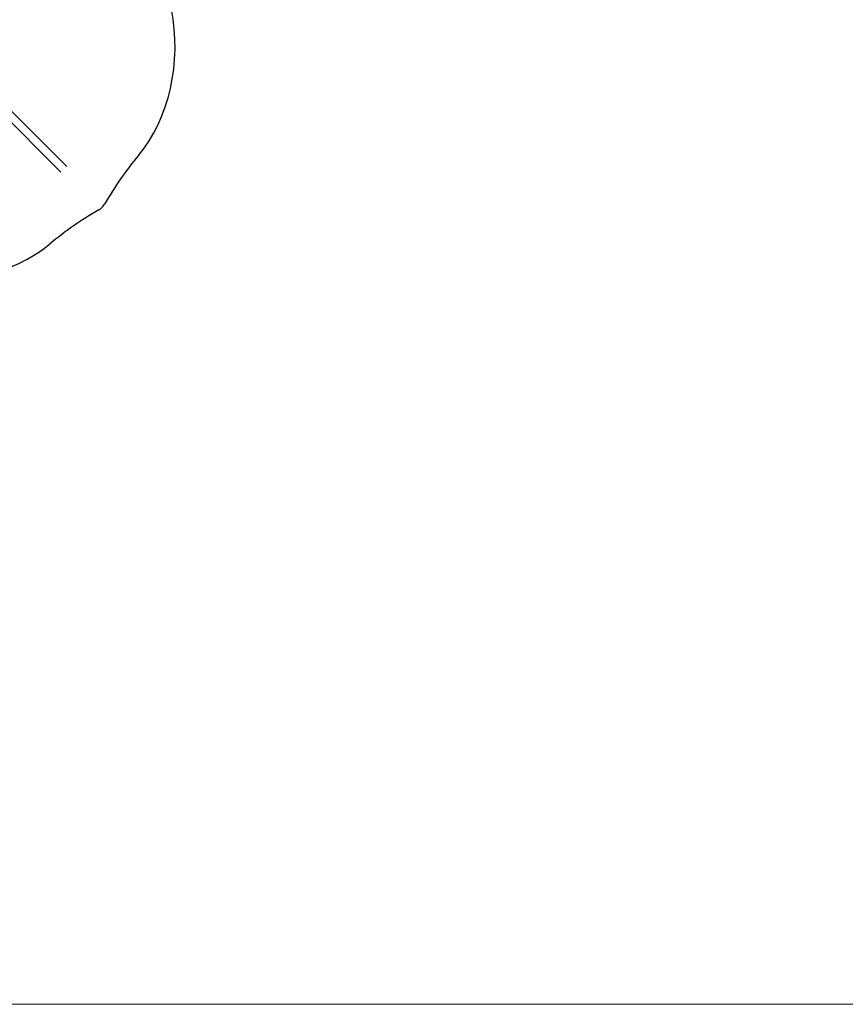
# Model space of a CAD drawing. Units: millimetres. Extents: x -398 to 10801, y -3527 to 7083.
# Drawn here: x 4069 to 4630, y 323 to 991 of the extents above; entities that cross this region are included whole.
import ezdxf

# ---------------------------------------------------------------- set-up
doc = ezdxf.new("R2010")
doc.units = ezdxf.units.MM
doc.header["$LTSCALE"] = 50
for name, color, linetype, lineweight in [('Widoczne (ISO)', 7, 'Continuous', 25), ('Widoczne wąskie (ISO)', 7, 'Continuous', 15), ('Wymiar (ISO)', 116, 'Continuous', 18)]:
    doc.layers.add(name, color=color, linetype=linetype, lineweight=lineweight)
doc.styles.add('Tekst etykiety (ISO)', font='tahoma.ttf')
doc.dimstyles.new('Domyślne (ISO)', dxfattribs={"dimscale": 50, "dimtxt": 3.5, "dimasz": 2.5, "dimexe": 3.175, "dimexo": 0, "dimgap": 0.762, "dimtad": 1, "dimtoh": 1, "dimdec": 0, "dimrnd": 1e-08, "dimzin": 0, "dimtxsty": 'Tekst etykiety (ISO)', "dimcen": 0.09, "dimdle": 10, "dimclrd": 256, "dimclre": 256, "dimclrt": 256, "dimadec": 0, "dimazin": 0, "dimtfac": 0.714286, "dimtdec": 0, "dimtmove": 0, "dimatfit": 3, "dimfxl": 0, "dimtolj": 1, "dimtzin": 0, "dimlwd": -1, "dimlwe": -1, "dimarcsym": 0})

# ---------------------------------------------------------------- blocks, each defined once
blk = doc.blocks.new('*D11')
at = {"layer": 'Defpoints', "color": 0}
for p in [(5861.25, 5299.21), (4037.25, 322.51), (8670.73, 322.51)]:
    blk.add_point(p, dxfattribs=at)
at = {"layer": 'Wymiar (ISO)'}
for p, q in [((5861.25, 5299.21), (8829.48, 5299.21)), ((8670.73, 5174.21), (8670.73, 447.51)), ((4037.25, 322.51), (8829.48, 322.51))]:
    blk.add_line(p, q, dxfattribs=at)
for points in [[(8649.9, 5174.21), (8691.57, 5174.21), (8670.73, 5299.21)], [(8649.9, 447.51), (8691.57, 447.51), (8670.73, 322.51)]]:
    blk.add_solid(points, dxfattribs=at)
at = {"layer": 'Wymiar (ISO)', "insert": (8450.7, 2810.86), "char_height": 175, "attachment_point": 2, "rotation": 90, "style": 'Tekst etykiety (ISO)'}
blk.add_mtext('\\A1;4977', dxfattribs=at)

msp = doc.modelspace()

# ---------------------------------------------------------------- linework, layer by layer
at = {"layer": 'Widoczne (ISO)'}
for centre, major_axis, start_param, end_param in [((4099.37, 973.21), (0, -100), 0.735492, 1.825681), ((4276.59, 713.68), (0, -250), 3.877085, 4.057553), ((4275.27, 712.36), (-250, 0), 5.367225, 5.547693), ((4015.74, 889.59), (-100, 0), 1.315912, 2.4061)]:
    msp.add_ellipse(centre, major_axis=major_axis, ratio=0.754696, start_param=start_param, end_param=end_param, dxfattribs=at)
msp.add_open_spline([(4123.01, 862.01), (4123.63, 862.36), (4124.25, 862.82), (4125.25, 863.73), (4125.65, 864.15), (4126.37, 865.03), (4126.68, 865.48), (4126.95, 865.94)], degree=3, knots=[0, 0, 0, 0, 0.2343883, 0.2343883, 0.4073067, 0.4073067, 0.5802251, 0.5802251, 0.5802251, 0.5802251], dxfattribs=at)
at = {"layer": 'Widoczne wąskie (ISO)'}
for p, q in [((3639.65, 1353.24), (4101.3, 891.59)), ((4097.36, 887.65), (3635.71, 1349.31))]:
    msp.add_line(p, q, dxfattribs=at)

# ---------------------------------------------------------------- dimensions: what is measured, and where the dimension line sits
at = {"layer": 'Wymiar (ISO)'}
dim = msp.add_linear_dim(base=(8670.73, 322.51), p1=(5861.25, 5299.21), p2=(4037.25, 322.51), angle=90, dimstyle='Domyślne (ISO)', override={"dimtoh": 0, "dimdec": 0, "dimtp": 0, "dimtm": 0, "dimtdec": 0, "dimtofl": 0, "dimatfit": 1}, dxfattribs=at)
dim.commit()
dim.dimension.update_dxf_attribs({"geometry": '*D11', "text_midpoint": (8670.73, 2810.86), "dimtype": 160})

doc.saveas('drawing.dxf')
